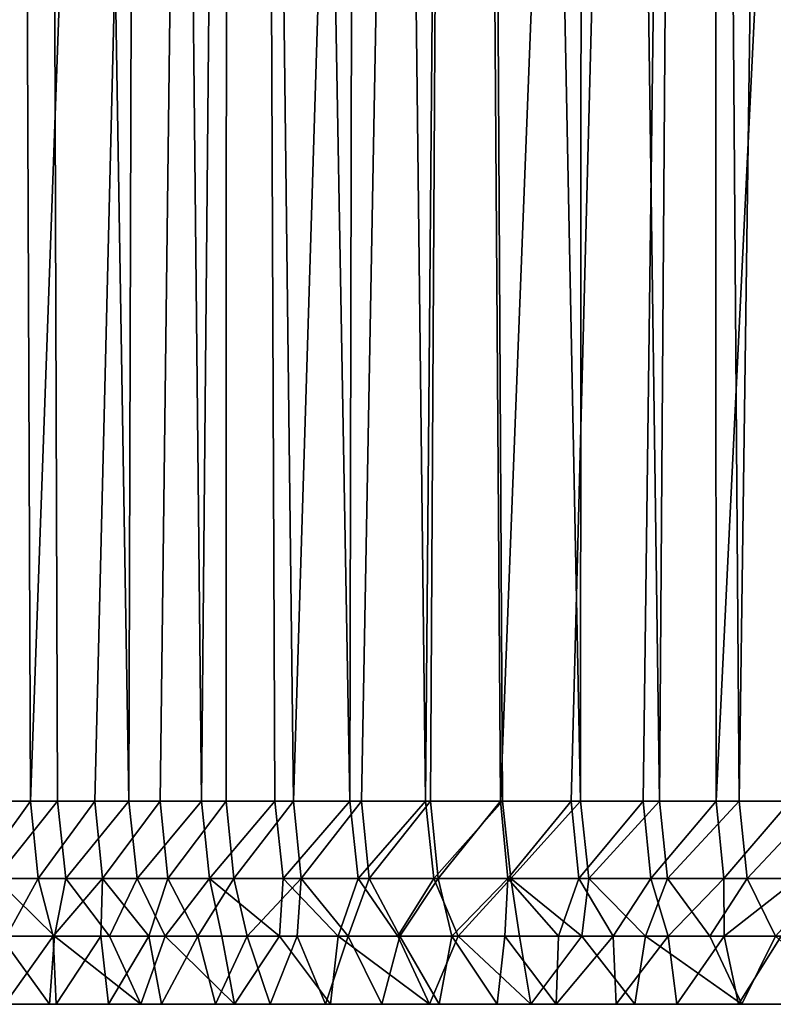
# Model space of a CAD drawing. Units: millimetres. Extents: x -300 to 300, y -10 to 852.
# Drawn here: x -179 to -162, y 720 to 742 of the extents above; entities that cross this region are included whole.
import ezdxf

# ---------------------------------------------------------------- set-up
doc = ezdxf.new("R2010")
doc.units = ezdxf.units.MM
doc.header["$LTSCALE"] = 105.670427
for name, color, linetype in [('29', 7, 'CONTINUOUS'), ('52', 7, 'CONTINUOUS'), ('57', 7, 'CONTINUOUS'), ('58', 7, 'CONTINUOUS'), ('59', 7, 'CONTINUOUS')]:
    doc.layers.add(name, color=color, linetype=linetype)

msp = doc.modelspace()

# ---------------------------------------------------------------- linework, layer by layer
at = {"layer": '29', "linetype": 'Continuous'}
for points in [[(-179.964, 720, 391.748), (-178.99, 720, 8.269), (-178.004, 720, 391.748), (-179.964, 720, 391.748)], [(-178.99, 720, 8.269), (-177.855, 720, 8.269), (-178.004, 720, 391.748), (-178.99, 720, 8.269)], [(-177.855, 720, 8.269), (-176.702, 720, 8.269), (-178.004, 720, 391.748), (-177.855, 720, 8.269)], [(-178.004, 720, 391.748), (-176.702, 720, 8.269), (-175.99, 720, 391.748), (-178.004, 720, 391.748)], [(-176.702, 720, 8.269), (-175.531, 720, 8.269), (-175.99, 720, 391.748), (-176.702, 720, 8.269)], [(-175.531, 720, 8.269), (-174.343, 720, 8.269), (-175.99, 720, 391.748), (-175.531, 720, 8.269)], [(-175.99, 720, 391.748), (-174.343, 720, 8.269), (-173.924, 720, 391.748), (-175.99, 720, 391.748)], [(-174.343, 720, 8.269), (-173.136, 720, 8.269), (-173.924, 720, 391.748), (-174.343, 720, 8.269)], [(-173.136, 720, 8.269), (-171.912, 720, 8.269), (-173.924, 720, 391.748), (-173.136, 720, 8.269)], [(-173.924, 720, 391.748), (-171.912, 720, 8.269), (-171.802, 720, 391.748), (-173.924, 720, 391.748)], [(-171.912, 720, 8.269), (-170.668, 720, 8.269), (-171.802, 720, 391.748), (-171.912, 720, 8.269)], [(-171.802, 720, 391.748), (-170.668, 720, 8.269), (-169.621, 720, 391.748), (-171.802, 720, 391.748)], [(-170.668, 720, 8.269), (-169.405, 720, 8.269), (-169.621, 720, 391.748), (-170.668, 720, 8.269)], [(-169.405, 720, 8.269), (-168.123, 720, 8.269), (-169.621, 720, 391.748), (-169.405, 720, 8.269)], [(-169.621, 720, 391.748), (-168.123, 720, 8.269), (-167.385, 720, 391.748), (-169.621, 720, 391.748)], [(-168.123, 720, 8.269), (-166.822, 720, 8.269), (-167.385, 720, 391.748), (-168.123, 720, 8.269)], [(-166.822, 720, 8.269), (-165.501, 720, 8.269), (-167.385, 720, 391.748), (-166.822, 720, 8.269)], [(-167.385, 720, 391.748), (-165.501, 720, 8.269), (-165.088, 720, 391.748), (-167.385, 720, 391.748)], [(-165.501, 720, 8.269), (-164.16, 720, 8.269), (-165.088, 720, 391.748), (-165.501, 720, 8.269)], [(-164.16, 720, 8.269), (-162.798, 720, 8.269), (-165.088, 720, 391.748), (-164.16, 720, 8.269)], [(-165.088, 720, 391.748), (-162.798, 720, 8.269), (-162.728, 720, 391.748), (-165.088, 720, 391.748)], [(-162.798, 720, 8.269), (-161.415, 720, 8.269), (-162.728, 720, 391.748), (-162.798, 720, 8.269)], [(-162.728, 720, 391.748), (-161.415, 720, 8.269), (-160.307, 720, 391.748), (-162.728, 720, 391.748)]]:
    msp.add_3dface(points, dxfattribs=at)
at = {"layer": '52', "linetype": 'Continuous'}
for points in [[(-178.238, 845.393, 400), (-180.539, 845.394, 400), (-179.38, 724.481, 395.778), (-178.238, 845.393, 400)], [(-179.823, 724.481, 4.239), (-178.905, 845.318, 0.02), (-178.422, 724.481, 4.239), (-179.823, 724.481, 4.239)], [(-177.829, 724.481, 395.778), (-178.238, 845.393, 400), (-179.38, 724.481, 395.778), (-177.829, 724.481, 395.778)], [(-178.905, 845.318, 0.02), (-174.076, 845.321, 0.02), (-178.422, 724.481, 4.239), (-178.905, 845.318, 0.02)], [(-178.422, 724.481, 4.239), (-174.076, 845.321, 0.02), (-177.003, 724.481, 4.239), (-178.422, 724.481, 4.239)], [(-175.902, 845.391, 400), (-178.238, 845.393, 400), (-176.253, 724.481, 395.778), (-175.902, 845.391, 400)], [(-176.253, 724.481, 395.778), (-178.238, 845.393, 400), (-177.829, 724.481, 395.778), (-176.253, 724.481, 395.778)], [(-177.003, 724.481, 4.239), (-174.076, 845.321, 0.02), (-175.563, 724.481, 4.239), (-177.003, 724.481, 4.239)], [(-174.654, 724.481, 395.778), (-175.902, 845.391, 400), (-176.253, 724.481, 395.778), (-174.654, 724.481, 395.778)], [(-173.532, 845.39, 400), (-175.902, 845.391, 400), (-174.654, 724.481, 395.778), (-173.532, 845.39, 400)], [(-175.563, 724.481, 4.239), (-174.076, 845.321, 0.02), (-174.103, 724.481, 4.239), (-175.563, 724.481, 4.239)], [(-173.03, 724.481, 395.778), (-173.532, 845.39, 400), (-174.654, 724.481, 395.778), (-173.03, 724.481, 395.778)], [(-174.103, 724.481, 4.239), (-174.076, 845.321, 0.02), (-172.622, 724.481, 4.239), (-174.103, 724.481, 4.239)], [(-174.076, 845.321, 0.02), (-168.904, 845.324, 0.02), (-172.622, 724.481, 4.239), (-174.076, 845.321, 0.02)], [(-171.127, 845.389, 400), (-173.532, 845.39, 400), (-171.38, 724.481, 395.778), (-171.127, 845.389, 400)], [(-171.38, 724.481, 395.778), (-173.532, 845.39, 400), (-173.03, 724.481, 395.778), (-171.38, 724.481, 395.778)], [(-172.622, 724.481, 4.239), (-168.904, 845.324, 0.02), (-171.119, 724.481, 4.239), (-172.622, 724.481, 4.239)], [(-169.704, 724.481, 395.778), (-171.127, 845.389, 400), (-171.38, 724.481, 395.778), (-169.704, 724.481, 395.778)], [(-168.685, 845.388, 400), (-171.127, 845.389, 400), (-169.704, 724.481, 395.778), (-168.685, 845.388, 400)], [(-171.119, 724.481, 4.239), (-168.904, 845.324, 0.02), (-169.597, 724.481, 4.239), (-171.119, 724.481, 4.239)], [(-168.005, 724.481, 395.778), (-168.685, 845.388, 400), (-169.704, 724.481, 395.778), (-168.005, 724.481, 395.778)], [(-169.597, 724.481, 4.239), (-168.904, 845.324, 0.02), (-168.055, 724.481, 4.239), (-169.597, 724.481, 4.239)], [(-168.904, 845.324, 0.02), (-163.36, 845.327, 0.02), (-168.055, 724.481, 4.239), (-168.904, 845.324, 0.02)], [(-166.205, 845.387, 400), (-168.685, 845.388, 400), (-166.285, 724.481, 395.778), (-166.205, 845.387, 400)], [(-166.285, 724.481, 395.778), (-168.685, 845.388, 400), (-168.005, 724.481, 395.778), (-166.285, 724.481, 395.778)], [(-168.055, 724.481, 4.239), (-163.36, 845.327, 0.02), (-166.49, 724.481, 4.239), (-168.055, 724.481, 4.239)], [(-166.49, 724.481, 4.239), (-163.36, 845.327, 0.02), (-164.903, 724.481, 4.239), (-166.49, 724.481, 4.239)], [(-164.546, 724.481, 395.778), (-166.205, 845.387, 400), (-166.285, 724.481, 395.778), (-164.546, 724.481, 395.778)], [(-163.686, 845.386, 400), (-166.205, 845.387, 400), (-164.546, 724.481, 395.778), (-163.686, 845.386, 400)], [(-164.903, 724.481, 4.239), (-163.36, 845.327, 0.02), (-163.293, 724.481, 4.24), (-164.903, 724.481, 4.239)], [(-162.786, 724.481, 395.778), (-163.686, 845.386, 400), (-164.546, 724.481, 395.778), (-162.786, 724.481, 395.778)], [(-161.131, 845.384, 400), (-163.686, 845.386, 400), (-162.786, 724.481, 395.778), (-161.131, 845.384, 400)], [(-163.36, 845.327, 0.02), (-157.415, 845.33, 0.02), (-163.293, 724.481, 4.24), (-163.36, 845.327, 0.02)], [(-163.293, 724.481, 4.24), (-157.415, 845.33, 0.02), (-161.66, 724.481, 4.24), (-163.293, 724.481, 4.24)], [(-161.005, 724.481, 395.778), (-161.131, 845.384, 400), (-162.786, 724.481, 395.778), (-161.005, 724.481, 395.778)]]:
    msp.add_3dface(points, dxfattribs=at)
at = {"layer": '57', "linetype": 'Continuous'}
for points in [[(-178.253, 722.775, 5.317), (-178.953, 721.5, 6.332), (-179.654, 722.775, 5.317), (-178.253, 722.775, 5.317)], [(-179.089, 721.5, 393.685), (-177.895, 721.5, 393.685), (-179.198, 722.775, 394.7), (-179.089, 721.5, 393.685)], [(-179.198, 722.775, 394.7), (-177.895, 721.5, 393.685), (-177.647, 722.775, 394.7), (-179.198, 722.775, 394.7)], [(-177.921, 721.5, 6.332), (-178.953, 721.5, 6.332), (-178.253, 722.775, 5.317), (-177.921, 721.5, 6.332)], [(-176.834, 722.775, 5.317), (-177.921, 721.5, 6.332), (-178.253, 722.775, 5.317), (-176.834, 722.775, 5.317)], [(-176.873, 721.5, 6.332), (-177.921, 721.5, 6.332), (-176.834, 722.775, 5.317), (-176.873, 721.5, 6.332)], [(-177.895, 721.5, 393.685), (-176.682, 721.5, 393.685), (-177.647, 722.775, 394.7), (-177.895, 721.5, 393.685)], [(-177.647, 722.775, 394.7), (-176.682, 721.5, 393.685), (-176.071, 722.775, 394.7), (-177.647, 722.775, 394.7)], [(-175.811, 721.5, 6.332), (-176.873, 721.5, 6.332), (-176.834, 722.775, 5.317), (-175.811, 721.5, 6.332)], [(-175.394, 722.775, 5.317), (-175.811, 721.5, 6.332), (-176.834, 722.775, 5.317), (-175.394, 722.775, 5.317)], [(-176.682, 721.5, 393.685), (-175.45, 721.5, 393.685), (-176.071, 722.775, 394.7), (-176.682, 721.5, 393.685)], [(-176.071, 722.775, 394.7), (-175.45, 721.5, 393.685), (-174.472, 722.775, 394.7), (-176.071, 722.775, 394.7)], [(-174.734, 721.5, 6.332), (-175.811, 721.5, 6.332), (-175.394, 722.775, 5.317), (-174.734, 721.5, 6.332)], [(-175.45, 721.5, 393.685), (-174.199, 721.5, 393.685), (-174.472, 722.775, 394.7), (-175.45, 721.5, 393.685)], [(-173.934, 722.775, 5.317), (-174.734, 721.5, 6.332), (-175.394, 722.775, 5.317), (-173.934, 722.775, 5.317)], [(-173.643, 721.5, 6.332), (-174.734, 721.5, 6.332), (-173.934, 722.775, 5.317), (-173.643, 721.5, 6.332)], [(-174.199, 721.5, 393.685), (-172.928, 721.5, 393.685), (-174.472, 722.775, 394.7), (-174.199, 721.5, 393.685)], [(-174.472, 722.775, 394.7), (-172.928, 721.5, 393.685), (-172.848, 722.775, 394.7), (-174.472, 722.775, 394.7)], [(-172.453, 722.775, 5.317), (-173.643, 721.5, 6.332), (-173.934, 722.775, 5.317), (-172.453, 722.775, 5.317)], [(-172.537, 721.5, 6.332), (-173.643, 721.5, 6.332), (-172.453, 722.775, 5.317), (-172.537, 721.5, 6.332)], [(-172.928, 721.5, 393.685), (-171.635, 721.5, 393.685), (-172.848, 722.775, 394.7), (-172.928, 721.5, 393.685)], [(-172.848, 722.775, 394.7), (-171.635, 721.5, 393.685), (-171.197, 722.775, 394.7), (-172.848, 722.775, 394.7)], [(-171.415, 721.5, 6.332), (-172.537, 721.5, 6.332), (-172.453, 722.775, 5.317), (-171.415, 721.5, 6.332)], [(-170.951, 722.775, 5.317), (-171.415, 721.5, 6.332), (-172.453, 722.775, 5.317), (-170.951, 722.775, 5.317)], [(-171.635, 721.5, 393.685), (-170.321, 721.5, 393.685), (-171.197, 722.775, 394.7), (-171.635, 721.5, 393.685)], [(-170.277, 721.5, 6.332), (-171.415, 721.5, 6.332), (-170.951, 722.775, 5.317), (-170.277, 721.5, 6.332)], [(-171.197, 722.775, 394.7), (-170.321, 721.5, 393.685), (-169.521, 722.775, 394.7), (-171.197, 722.775, 394.7)], [(-169.429, 722.775, 5.317), (-170.277, 721.5, 6.332), (-170.951, 722.775, 5.317), (-169.429, 722.775, 5.317)], [(-170.321, 721.5, 393.685), (-168.987, 721.5, 393.685), (-169.521, 722.775, 394.7), (-170.321, 721.5, 393.685)], [(-169.123, 721.5, 6.332), (-170.277, 721.5, 6.332), (-169.429, 722.775, 5.317), (-169.123, 721.5, 6.332)], [(-169.521, 722.775, 394.7), (-168.987, 721.5, 393.685), (-167.823, 722.775, 394.7), (-169.521, 722.775, 394.7)], [(-167.887, 722.775, 5.317), (-169.123, 721.5, 6.332), (-169.429, 722.775, 5.317), (-167.887, 722.775, 5.317)], [(-167.954, 721.5, 6.332), (-169.123, 721.5, 6.332), (-167.887, 722.775, 5.317), (-167.954, 721.5, 6.332)], [(-168.987, 721.5, 393.685), (-167.632, 721.5, 393.685), (-167.823, 722.775, 394.7), (-168.987, 721.5, 393.685)], [(-166.769, 721.5, 6.332), (-167.954, 721.5, 6.332), (-167.887, 722.775, 5.317), (-166.769, 721.5, 6.332)], [(-166.322, 722.775, 5.317), (-166.769, 721.5, 6.332), (-167.887, 722.775, 5.317), (-166.322, 722.775, 5.317)], [(-167.632, 721.5, 393.685), (-166.255, 721.5, 393.685), (-167.823, 722.775, 394.7), (-167.632, 721.5, 393.685)], [(-167.823, 722.775, 394.7), (-166.255, 721.5, 393.685), (-166.104, 722.775, 394.7), (-167.823, 722.775, 394.7)], [(-165.568, 721.5, 6.332), (-166.769, 721.5, 6.332), (-166.322, 722.775, 5.317), (-165.568, 721.5, 6.332)], [(-164.735, 722.775, 5.317), (-165.568, 721.5, 6.332), (-166.322, 722.775, 5.317), (-164.735, 722.775, 5.317)], [(-166.255, 721.5, 393.685), (-164.854, 721.5, 393.685), (-166.104, 722.775, 394.7), (-166.255, 721.5, 393.685)], [(-166.104, 722.775, 394.7), (-164.854, 721.5, 393.685), (-164.365, 722.775, 394.7), (-166.104, 722.775, 394.7)], [(-164.349, 721.5, 6.332), (-165.568, 721.5, 6.332), (-164.735, 722.775, 5.317), (-164.349, 721.5, 6.332)], [(-164.854, 721.5, 393.685), (-163.431, 721.5, 393.685), (-164.365, 722.775, 394.7), (-164.854, 721.5, 393.685)], [(-163.125, 722.775, 5.317), (-164.349, 721.5, 6.332), (-164.735, 722.775, 5.317), (-163.125, 722.775, 5.317)], [(-164.365, 722.775, 394.7), (-163.431, 721.5, 393.685), (-162.606, 722.775, 394.7), (-164.365, 722.775, 394.7)], [(-163.113, 721.5, 6.332), (-164.349, 721.5, 6.332), (-163.125, 722.775, 5.317), (-163.113, 721.5, 6.332)], [(-163.431, 721.5, 393.685), (-161.986, 721.5, 393.685), (-162.606, 722.775, 394.7), (-163.431, 721.5, 393.685)], [(-161.493, 722.775, 5.317), (-163.113, 721.5, 6.332), (-163.125, 722.775, 5.317), (-161.493, 722.775, 5.317)], [(-161.861, 721.5, 6.333), (-163.113, 721.5, 6.332), (-161.493, 722.775, 5.317), (-161.861, 721.5, 6.333)], [(-162.606, 722.775, 394.7), (-161.986, 721.5, 393.685), (-160.826, 722.775, 394.7), (-162.606, 722.775, 394.7)]]:
    msp.add_3dface(points, dxfattribs=at)
at = {"layer": '58', "linetype": 'Continuous'}
for points in [[(-179.823, 724.481, 4.239), (-178.422, 724.481, 4.239), (-179.654, 722.775, 5.317), (-179.823, 724.481, 4.239)], [(-178.422, 724.481, 4.239), (-178.253, 722.775, 5.317), (-179.654, 722.775, 5.317), (-178.422, 724.481, 4.239)], [(-177.829, 724.481, 395.778), (-179.38, 724.481, 395.778), (-179.198, 722.775, 394.7), (-177.829, 724.481, 395.778)], [(-177.829, 724.481, 395.778), (-179.198, 722.775, 394.7), (-177.647, 722.775, 394.7), (-177.829, 724.481, 395.778)], [(-178.422, 724.481, 4.239), (-177.003, 724.481, 4.239), (-178.253, 722.775, 5.317), (-178.422, 724.481, 4.239)], [(-177.003, 724.481, 4.239), (-176.834, 722.775, 5.317), (-178.253, 722.775, 5.317), (-177.003, 724.481, 4.239)], [(-176.253, 724.481, 395.778), (-177.829, 724.481, 395.778), (-177.647, 722.775, 394.7), (-176.253, 724.481, 395.778)], [(-176.253, 724.481, 395.778), (-177.647, 722.775, 394.7), (-176.071, 722.775, 394.7), (-176.253, 724.481, 395.778)], [(-177.003, 724.481, 4.239), (-175.563, 724.481, 4.239), (-176.834, 722.775, 5.317), (-177.003, 724.481, 4.239)], [(-175.563, 724.481, 4.239), (-175.394, 722.775, 5.317), (-176.834, 722.775, 5.317), (-175.563, 724.481, 4.239)], [(-174.654, 724.481, 395.778), (-176.253, 724.481, 395.778), (-176.071, 722.775, 394.7), (-174.654, 724.481, 395.778)], [(-174.654, 724.481, 395.778), (-176.071, 722.775, 394.7), (-174.472, 722.775, 394.7), (-174.654, 724.481, 395.778)], [(-175.563, 724.481, 4.239), (-174.103, 724.481, 4.239), (-175.394, 722.775, 5.317), (-175.563, 724.481, 4.239)], [(-174.103, 724.481, 4.239), (-173.934, 722.775, 5.317), (-175.394, 722.775, 5.317), (-174.103, 724.481, 4.239)], [(-173.03, 724.481, 395.778), (-174.654, 724.481, 395.778), (-174.472, 722.775, 394.7), (-173.03, 724.481, 395.778)], [(-173.03, 724.481, 395.778), (-174.472, 722.775, 394.7), (-172.848, 722.775, 394.7), (-173.03, 724.481, 395.778)], [(-174.103, 724.481, 4.239), (-172.622, 724.481, 4.239), (-173.934, 722.775, 5.317), (-174.103, 724.481, 4.239)], [(-172.622, 724.481, 4.239), (-172.453, 722.775, 5.317), (-173.934, 722.775, 5.317), (-172.622, 724.481, 4.239)], [(-171.38, 724.481, 395.778), (-173.03, 724.481, 395.778), (-172.848, 722.775, 394.7), (-171.38, 724.481, 395.778)], [(-171.38, 724.481, 395.778), (-172.848, 722.775, 394.7), (-171.197, 722.775, 394.7), (-171.38, 724.481, 395.778)], [(-172.622, 724.481, 4.239), (-171.119, 724.481, 4.239), (-172.453, 722.775, 5.317), (-172.622, 724.481, 4.239)], [(-171.119, 724.481, 4.239), (-170.951, 722.775, 5.317), (-172.453, 722.775, 5.317), (-171.119, 724.481, 4.239)], [(-169.704, 724.481, 395.778), (-171.38, 724.481, 395.778), (-171.197, 722.775, 394.7), (-169.704, 724.481, 395.778)], [(-169.704, 724.481, 395.778), (-171.197, 722.775, 394.7), (-169.521, 722.775, 394.7), (-169.704, 724.481, 395.778)], [(-171.119, 724.481, 4.239), (-169.597, 724.481, 4.239), (-170.951, 722.775, 5.317), (-171.119, 724.481, 4.239)], [(-169.597, 724.481, 4.239), (-169.429, 722.775, 5.317), (-170.951, 722.775, 5.317), (-169.597, 724.481, 4.239)], [(-168.005, 724.481, 395.778), (-169.704, 724.481, 395.778), (-169.521, 722.775, 394.7), (-168.005, 724.481, 395.778)], [(-169.597, 724.481, 4.239), (-168.055, 724.481, 4.239), (-169.429, 722.775, 5.317), (-169.597, 724.481, 4.239)], [(-168.005, 724.481, 395.778), (-169.521, 722.775, 394.7), (-167.823, 722.775, 394.7), (-168.005, 724.481, 395.778)], [(-168.055, 724.481, 4.239), (-167.887, 722.775, 5.317), (-169.429, 722.775, 5.317), (-168.055, 724.481, 4.239)], [(-168.055, 724.481, 4.239), (-166.49, 724.481, 4.239), (-167.887, 722.775, 5.317), (-168.055, 724.481, 4.239)], [(-166.285, 724.481, 395.778), (-168.005, 724.481, 395.778), (-167.823, 722.775, 394.7), (-166.285, 724.481, 395.778)], [(-166.49, 724.481, 4.239), (-166.322, 722.775, 5.317), (-167.887, 722.775, 5.317), (-166.49, 724.481, 4.239)], [(-166.285, 724.481, 395.778), (-167.823, 722.775, 394.7), (-166.104, 722.775, 394.7), (-166.285, 724.481, 395.778)], [(-166.49, 724.481, 4.239), (-164.903, 724.481, 4.239), (-166.322, 722.775, 5.317), (-166.49, 724.481, 4.239)], [(-164.903, 724.481, 4.239), (-164.735, 722.775, 5.317), (-166.322, 722.775, 5.317), (-164.903, 724.481, 4.239)], [(-164.546, 724.481, 395.778), (-166.285, 724.481, 395.778), (-166.104, 722.775, 394.7), (-164.546, 724.481, 395.778)], [(-164.546, 724.481, 395.778), (-166.104, 722.775, 394.7), (-164.365, 722.775, 394.7), (-164.546, 724.481, 395.778)], [(-164.903, 724.481, 4.239), (-163.293, 724.481, 4.24), (-164.735, 722.775, 5.317), (-164.903, 724.481, 4.239)], [(-163.293, 724.481, 4.24), (-163.125, 722.775, 5.317), (-164.735, 722.775, 5.317), (-163.293, 724.481, 4.24)], [(-162.786, 724.481, 395.778), (-164.546, 724.481, 395.778), (-164.365, 722.775, 394.7), (-162.786, 724.481, 395.778)], [(-162.786, 724.481, 395.778), (-164.365, 722.775, 394.7), (-162.606, 722.775, 394.7), (-162.786, 724.481, 395.778)], [(-163.293, 724.481, 4.24), (-161.66, 724.481, 4.24), (-163.125, 722.775, 5.317), (-163.293, 724.481, 4.24)], [(-161.66, 724.481, 4.24), (-161.493, 722.775, 5.317), (-163.125, 722.775, 5.317), (-161.66, 724.481, 4.24)], [(-161.005, 724.481, 395.778), (-162.786, 724.481, 395.778), (-162.606, 722.775, 394.7), (-161.005, 724.481, 395.778)], [(-161.005, 724.481, 395.778), (-162.606, 722.775, 394.7), (-160.826, 722.775, 394.7), (-161.005, 724.481, 395.778)]]:
    msp.add_3dface(points, dxfattribs=at)
at = {"layer": '59', "linetype": 'Continuous'}
for points in [[(-179.964, 720, 391.748), (-178.004, 720, 391.748), (-179.089, 721.5, 393.685), (-179.964, 720, 391.748)], [(-178.004, 720, 391.748), (-177.895, 721.5, 393.685), (-179.089, 721.5, 393.685), (-178.004, 720, 391.748)], [(-177.855, 720, 8.269), (-178.99, 720, 8.269), (-177.921, 721.5, 6.332), (-177.855, 720, 8.269)], [(-178.99, 720, 8.269), (-178.953, 721.5, 6.332), (-177.921, 721.5, 6.332), (-178.99, 720, 8.269)], [(-178.004, 720, 391.748), (-175.99, 720, 391.748), (-177.895, 721.5, 393.685), (-178.004, 720, 391.748)], [(-177.855, 720, 8.269), (-177.921, 721.5, 6.332), (-176.873, 721.5, 6.332), (-177.855, 720, 8.269)], [(-175.99, 720, 391.748), (-176.682, 721.5, 393.685), (-177.895, 721.5, 393.685), (-175.99, 720, 391.748)], [(-176.702, 720, 8.269), (-177.855, 720, 8.269), (-176.873, 721.5, 6.332), (-176.702, 720, 8.269)], [(-176.702, 720, 8.269), (-176.873, 721.5, 6.332), (-175.811, 721.5, 6.332), (-176.702, 720, 8.269)], [(-175.531, 720, 8.269), (-176.702, 720, 8.269), (-175.811, 721.5, 6.332), (-175.531, 720, 8.269)], [(-175.99, 720, 391.748), (-175.45, 721.5, 393.685), (-176.682, 721.5, 393.685), (-175.99, 720, 391.748)], [(-175.99, 720, 391.748), (-173.924, 720, 391.748), (-175.45, 721.5, 393.685), (-175.99, 720, 391.748)], [(-175.531, 720, 8.269), (-175.811, 721.5, 6.332), (-174.734, 721.5, 6.332), (-175.531, 720, 8.269)], [(-174.343, 720, 8.269), (-175.531, 720, 8.269), (-174.734, 721.5, 6.332), (-174.343, 720, 8.269)], [(-173.924, 720, 391.748), (-174.199, 721.5, 393.685), (-175.45, 721.5, 393.685), (-173.924, 720, 391.748)], [(-174.343, 720, 8.269), (-174.734, 721.5, 6.332), (-173.643, 721.5, 6.332), (-174.343, 720, 8.269)], [(-173.136, 720, 8.269), (-174.343, 720, 8.269), (-173.643, 721.5, 6.332), (-173.136, 720, 8.269)], [(-173.924, 720, 391.748), (-172.928, 721.5, 393.685), (-174.199, 721.5, 393.685), (-173.924, 720, 391.748)], [(-173.924, 720, 391.748), (-171.802, 720, 391.748), (-172.928, 721.5, 393.685), (-173.924, 720, 391.748)], [(-173.136, 720, 8.269), (-173.643, 721.5, 6.332), (-172.537, 721.5, 6.332), (-173.136, 720, 8.269)], [(-171.912, 720, 8.269), (-173.136, 720, 8.269), (-172.537, 721.5, 6.332), (-171.912, 720, 8.269)], [(-171.802, 720, 391.748), (-171.635, 721.5, 393.685), (-172.928, 721.5, 393.685), (-171.802, 720, 391.748)], [(-171.912, 720, 8.269), (-172.537, 721.5, 6.332), (-171.415, 721.5, 6.332), (-171.912, 720, 8.269)], [(-170.668, 720, 8.269), (-171.912, 720, 8.269), (-171.415, 721.5, 6.332), (-170.668, 720, 8.269)], [(-171.802, 720, 391.748), (-169.621, 720, 391.748), (-171.635, 721.5, 393.685), (-171.802, 720, 391.748)], [(-169.621, 720, 391.748), (-170.321, 721.5, 393.685), (-171.635, 721.5, 393.685), (-169.621, 720, 391.748)], [(-170.668, 720, 8.269), (-171.415, 721.5, 6.332), (-170.277, 721.5, 6.332), (-170.668, 720, 8.269)], [(-169.405, 720, 8.269), (-170.668, 720, 8.269), (-170.277, 721.5, 6.332), (-169.405, 720, 8.269)], [(-169.621, 720, 391.748), (-168.987, 721.5, 393.685), (-170.321, 721.5, 393.685), (-169.621, 720, 391.748)], [(-169.405, 720, 8.269), (-170.277, 721.5, 6.332), (-169.123, 721.5, 6.332), (-169.405, 720, 8.269)], [(-169.621, 720, 391.748), (-167.385, 720, 391.748), (-168.987, 721.5, 393.685), (-169.621, 720, 391.748)], [(-168.123, 720, 8.269), (-169.405, 720, 8.269), (-169.123, 721.5, 6.332), (-168.123, 720, 8.269)], [(-168.123, 720, 8.269), (-169.123, 721.5, 6.332), (-167.954, 721.5, 6.332), (-168.123, 720, 8.269)], [(-167.385, 720, 391.748), (-167.632, 721.5, 393.685), (-168.987, 721.5, 393.685), (-167.385, 720, 391.748)], [(-166.822, 720, 8.269), (-168.123, 720, 8.269), (-167.954, 721.5, 6.332), (-166.822, 720, 8.269)], [(-166.822, 720, 8.269), (-167.954, 721.5, 6.332), (-166.769, 721.5, 6.332), (-166.822, 720, 8.269)], [(-167.385, 720, 391.748), (-166.255, 721.5, 393.685), (-167.632, 721.5, 393.685), (-167.385, 720, 391.748)], [(-167.385, 720, 391.748), (-165.088, 720, 391.748), (-166.255, 721.5, 393.685), (-167.385, 720, 391.748)], [(-165.501, 720, 8.269), (-166.822, 720, 8.269), (-165.568, 721.5, 6.332), (-165.501, 720, 8.269)], [(-166.822, 720, 8.269), (-166.769, 721.5, 6.332), (-165.568, 721.5, 6.332), (-166.822, 720, 8.269)], [(-165.088, 720, 391.748), (-164.854, 721.5, 393.685), (-166.255, 721.5, 393.685), (-165.088, 720, 391.748)], [(-165.501, 720, 8.269), (-165.568, 721.5, 6.332), (-164.349, 721.5, 6.332), (-165.501, 720, 8.269)], [(-164.16, 720, 8.269), (-165.501, 720, 8.269), (-164.349, 721.5, 6.332), (-164.16, 720, 8.269)], [(-165.088, 720, 391.748), (-162.728, 720, 391.748), (-164.854, 721.5, 393.685), (-165.088, 720, 391.748)], [(-162.728, 720, 391.748), (-163.431, 721.5, 393.685), (-164.854, 721.5, 393.685), (-162.728, 720, 391.748)], [(-164.16, 720, 8.269), (-164.349, 721.5, 6.332), (-163.113, 721.5, 6.332), (-164.16, 720, 8.269)], [(-162.798, 720, 8.269), (-164.16, 720, 8.269), (-163.113, 721.5, 6.332), (-162.798, 720, 8.269)], [(-162.728, 720, 391.748), (-161.986, 721.5, 393.685), (-163.431, 721.5, 393.685), (-162.728, 720, 391.748)], [(-162.798, 720, 8.269), (-163.113, 721.5, 6.332), (-161.861, 721.5, 6.333), (-162.798, 720, 8.269)], [(-161.415, 720, 8.269), (-162.798, 720, 8.269), (-161.861, 721.5, 6.333), (-161.415, 720, 8.269)], [(-162.728, 720, 391.748), (-160.307, 720, 391.748), (-161.986, 721.5, 393.685), (-162.728, 720, 391.748)]]:
    msp.add_3dface(points, dxfattribs=at)

doc.saveas('drawing.dxf')
